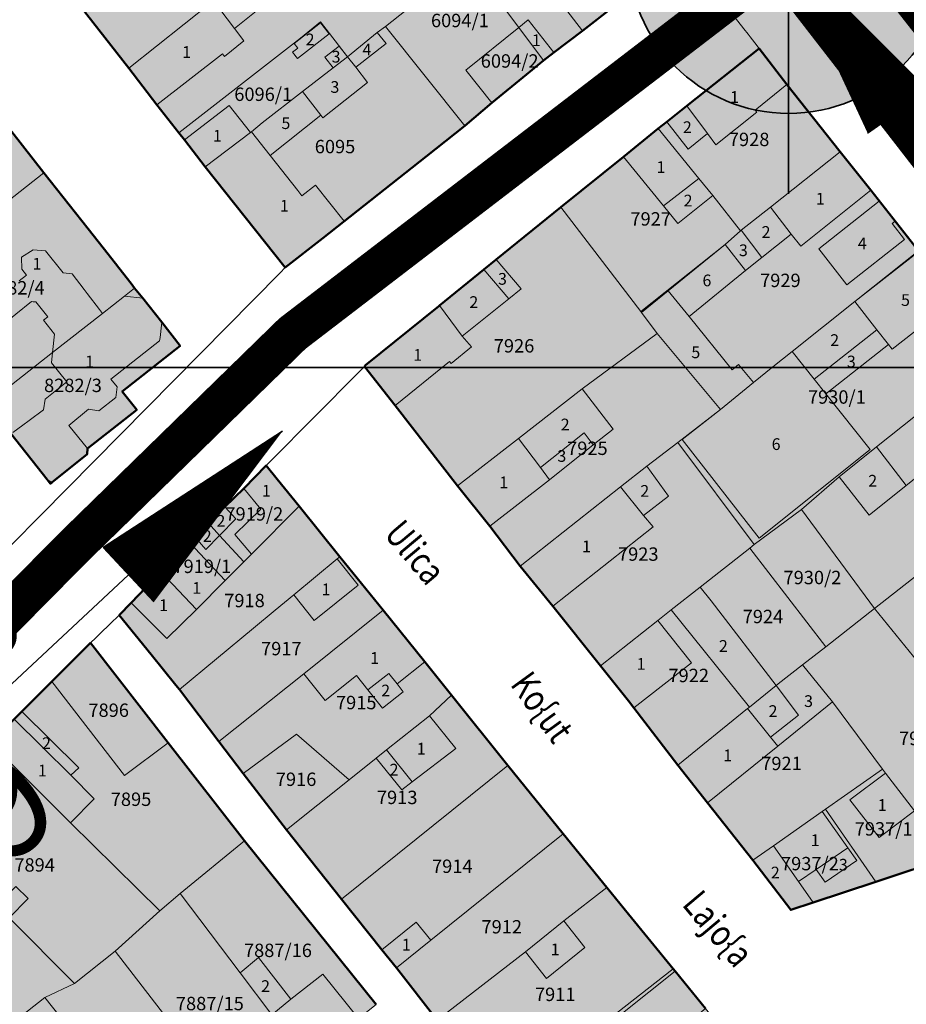
# Model space of a CAD drawing. Units: millimetres. Extents: x 7425750 to 7446347, y 5083608 to 5091000.
# Drawn here: x 7429233 to 7429366, y 5086405 to 5086552 of the extents above; entities that cross this region are included whole.
import ezdxf
from ezdxf.enums import TextEntityAlignment as Align

# ---------------------------------------------------------------- set-up
doc = ezdxf.new("R2010")
doc.units = ezdxf.units.MM
doc.header["$XCLIPFRAME"] = 2
doc.linetypes.add('ACAD_ISO03W100', pattern=[30, 12, -18])
doc.linetypes.add('DASHED2', pattern=[9.525, 6.35, -3.175])
for name, color, linetype, lineweight in [('0 Regulaciona linija', 204, 'Continuous', 50), ('dj-nagib', 7, 'Continuous', 35), ('dj-nivelacija', 5, 'Continuous', 35), ('Senta_DeoParcele_1_1', 252, 'Continuous', 9), ('Senta_Parcela_1', 250, 'Continuous', 9)]:
    doc.layers.add(name, color=color, linetype=linetype, lineweight=lineweight)
for name, color, linetype in [('GLAVNA NASELJSKA SAOBRACAJNICA', 251, 'Continuous'), ('GRANICA BLOKA', 150, 'Continuous'), ('N - PORODICNO STANOVANJE', 2, 'Continuous'), ('Naziv ulice', 7, 'Continuous'), ('ortofoto 10', 7, 'Continuous'), ('S-BIC BS zk', 5, 'ACAD_ISO03W100'), ('Sabirna naseljska', 253, 'Continuous'), ('Senta_Parcela_1Anno', 252, 'Continuous')]:
    doc.layers.add(name, color=color, linetype=linetype)
doc.layers.add('ortofoto 40', color=7, linetype='Continuous', transparency=0.5)
doc.layers.add('Senta_DeoParcele_1Anno', color=7, linetype='Continuous', true_color=0x42e63b)
doc.layers.get('0').off()
doc.styles.add('Arial', font='arial_0.ttf')
doc.styles.add('GEODEZIJA', font='yusimc.shx')
doc.styles.get("Standard").update_dxf_attribs({"font": 'yuchlv.TTF'})
picture_1 = doc.add_image_def('image31.tif', size_in_pixel=(7500, 5000))
picture_2 = doc.add_image_def('image45.tif', size_in_pixel=(7500, 5000))
picture_3 = doc.add_image_def('image52.tif', size_in_pixel=(5625, 7500))

# ---------------------------------------------------------------- blocks, each defined once
blk = doc.blocks.new('ulica')
at = {"layer": 'Naziv ulice', "linetype": 'Continuous', "width": 0.8}
for s, rotation, p in [('Ulica', 38, (-2.38, -1155.33)), ('Ulica', 310, (-32.87, -1216.72)), ('Ko{ut', 306, (-13.95, -1239.15)), ('Lajo{a', 310, (11.73, -1272.13))]:
    blk.add_text(s, height=4, rotation=rotation, dxfattribs=at).set_placement(p)
blk = doc.blocks.new('0K')
h = blk.add_hatch(color=7)
h.dxf.hatch_style = 1
h.paths.add_polyline_path([(0, 2), (0, 0), (2, 0, 0.414214)])
h.paths.add_polyline_path([(0, 0), (-2, 0, 0.414214), (0, -2)])
at = {"true_color": 0xffffff}
h = blk.add_hatch(color=7, dxfattribs=at)
h.dxf.hatch_style = 1
h.paths.add_polyline_path([(0, 2, 0.414214), (-2, 0), (0, 0)])
h.paths.add_polyline_path([(2, 0), (0, 0), (0, -2, 0.414214)])
at = {"color": 7, "linetype": 'Continuous'}
blk.add_line((0, -3), (0, 3), dxfattribs=at)
blk.add_circle((0, 0), 2, dxfattribs=at)
at = {"linetype": 'Continuous'}
blk.add_attdef('KOTA', (3.008, 0.727), '', height=3, dxfattribs=at)
at = {"color": 176, "linetype": 'Continuous', "true_color": 0x000085}
blk.add_attdef('VISINA', (3.008, -3.023), '', height=2, rotation=0, dxfattribs=at)
blk = doc.blocks.new('nagib_d')
for p, q in [((10, 0), (6.061, 0.695)), ((6.061, -0.695), (6.061, 0.695)), ((-10, 0), (6.061, 0))]:
    blk.add_line(p, q)
blk.add_lwpolyline([(10, 0, 0, 1.39, 0), (6.061, 0, 1.39, 1.39, 0)], format="xyseb")
at = {"style": 'GEODEZIJA'}
blk.add_text('%', height=2, dxfattribs=at).set_placement((1.5, 0.5))
blk.add_attdef('%', text='', height=2, dxfattribs=at).set_placement((0.639, 0.5), align=Align.RIGHT)
blk.add_attdef('DUZINA', text='', height=2, dxfattribs=at).set_placement((-1.97, -2.5), align=Align.CENTER)
blk = doc.blocks.new('nagib_l')
for p, q in [((-10, 0), (-6.061, 0.695)), ((-6.061, -0.695), (-6.061, 0.695)), ((-6.061, 0), (10, 0))]:
    blk.add_line(p, q)
blk.add_lwpolyline([(-10, 0, 0, 1.39, 0), (-6.061, 0, 1.39, 1.39, 0)], format="xyseb")
at = {"style": 'GEODEZIJA'}
blk.add_text('%', height=2, dxfattribs=at).set_placement((4.939, 0.5))
blk.add_attdef('%', text='', height=2, dxfattribs=at).set_placement((3.624, 0.5), align=Align.RIGHT)
blk.add_attdef('DUZINA', text='', height=2, dxfattribs=at).set_placement((1.97, -2.5), align=Align.CENTER)

msp = doc.modelspace()

# ---------------------------------------------------------------- hatches: boundary and pattern name
at = {"layer": 'N - PORODICNO STANOVANJE'}
h = msp.add_hatch(color=256, dxfattribs=at)
h.dxf.hatch_style = 1
h.paths.add_polyline_path([(7429152.23, 5086667.85), (7429159.54, 5086673.58), (7429162.8, 5086676.13), (7429167.01, 5086679.43), (7429170.88, 5086682.49), (7429181.93, 5086691.32), (7429187.15, 5086695.47), (7429194.05, 5086700.78), (7429206.07, 5086710.45), (7429211.84, 5086715.04), (7429218.01, 5086707.19), (7429221.16, 5086703.1), (7429223.69, 5086700.19), (7429231.32, 5086690.35), (7429241.35, 5086677.22), (7429249.52, 5086667.14), (7429251.5, 5086664.61), (7429255.8, 5086659.05), (7429259.54, 5086654.47), (7429261.73, 5086651.79), (7429268.09, 5086643.71), (7429270.82, 5086640.24), (7429273.54, 5086636.78), (7429277.7, 5086631.35), (7429279.56, 5086628.98), (7429283.21, 5086624.35), (7429285.18, 5086621.85), (7429289.69, 5086616.17), (7429289.79, 5086616.05), (7429296.92, 5086607.07), (7429300.14, 5086603.01), (7429301.22, 5086601.65), (7429308.71, 5086592.27), (7429313.3, 5086586.5), (7429315.32, 5086583.73), (7429317.88, 5086580.55), (7429320.45, 5086577.22), (7429323.82, 5086572.95), (7429332.24, 5086562.27), (7429326.54, 5086557.8), (7429317.06, 5086550.36), (7429312.79, 5086547.12), (7429311.25, 5086545.94), (7429308.67, 5086543.85), (7429303.52, 5086539.59), (7429299.45, 5086536.16), (7429293.66, 5086531.59), (7429278.2, 5086519.37), (7429272.57, 5086514.97), (7429260.61, 5086530.04), (7429257.49, 5086534.08), (7429256.66, 5086535.13), (7429253.37, 5086539.31), (7429249.16, 5086544.77), (7429241.98, 5086553.98), (7429237.26, 5086560.01), (7429232.05, 5086566.75), (7429225.59, 5086574.96), (7429218.37, 5086583.93), (7429213.63, 5086589.85), (7429209.89, 5086594.63), (7429206.5, 5086598.98), (7429201.99, 5086604.81), (7429198.7, 5086609.1), (7429196.41, 5086612.26), (7429194.4, 5086614.65), (7429193.45, 5086615.42), (7429190.34, 5086619.37), (7429186.34, 5086624.12), (7429181.77, 5086629.94), (7429175.76, 5086637.93), (7429168.36, 5086647.05), (7429163.7, 5086653.13), (7429156.87, 5086661.76)])
h = msp.add_hatch(color=256, dxfattribs=at)
h.dxf.hatch_style = 1
h.paths.add_polyline_path([(7429108.02, 5086646.97), (7429134.35, 5086658.79), (7429140.76, 5086650.54), (7429143.63, 5086647.01), (7429149.01, 5086640.17), (7429152.91, 5086635.22), (7429159.33, 5086627.06), (7429162.19, 5086623.43), (7429166.58, 5086617.85), (7429171.46, 5086611.65), (7429180.74, 5086599.86), (7429190.02, 5086588.08), (7429199.3, 5086576.29), (7429208.58, 5086564.51), (7429213.68, 5086558.03), (7429217.86, 5086552.72), (7429219.9, 5086550.13), (7429227.14, 5086540.94), (7429236.42, 5086529.15), (7429243.07, 5086520.75), (7429245.31, 5086517.91), (7429247.18, 5086515.55), (7429247.67, 5086514.93), (7429249.53, 5086512.58), (7429250, 5086511.89), (7429251.28, 5086510.37), (7429254.09, 5086506.79), (7429256.83, 5086503.22), (7429248.19, 5086496.42), (7429250.36, 5086493.68), (7429242.98, 5086487.86), (7429242.93, 5086487.04), (7429237.63, 5086482.8), (7429237.41, 5086482.63), (7429236.92, 5086483.24), (7429231.52, 5086490.11), (7429230.38, 5086491.56), (7429227.99, 5086494.59), (7429214.42, 5086511.83), (7429205.14, 5086523.62), (7429202.36, 5086527.15), (7429195.86, 5086535.4), (7429186.58, 5086547.19), (7429177.3, 5086558.97), (7429168.02, 5086570.76), (7429163.24, 5086576.86), (7429158.71, 5086582.58), (7429149.44, 5086594.36), (7429140.17, 5086606.14), (7429130.89, 5086617.92), (7429121.62, 5086629.69)])
h = msp.add_hatch(color=256, dxfattribs=at)
h.dxf.hatch_style = 1
h.paths.add_polyline_path([(7429284.42, 5086500.14), (7429284.58, 5086500.34), (7429295.57, 5086509.16), (7429295.66, 5086509.27), (7429302.28, 5086514.64), (7429304.15, 5086516.16), (7429313.82, 5086524.01), (7429323.22, 5086531.5), (7429328.39, 5086535.76), (7429329.69, 5086536.77), (7429332.7, 5086539.15), (7429343.53, 5086547.72), (7429347.67, 5086542.36), (7429355.64, 5086532.28), (7429360.22, 5086526.51), (7429367.37, 5086517.44), (7429371.63, 5086511.99), (7429379.09, 5086502.45), (7429383.55, 5086496.62), (7429390.76, 5086487.64), (7429395.46, 5086481.61), (7429399.33, 5086476.9), (7429405.18, 5086469.52), (7429406.93, 5086467.32), (7429409.25, 5086464.41), (7429413.23, 5086459.26), (7429415.66, 5086456.11), (7429423.95, 5086445.37), (7429416.49, 5086442.33), (7429403.08, 5086437.33), (7429395.95, 5086434.97), (7429386.31, 5086431.78), (7429381.13, 5086429.93), (7429379.28, 5086429.28), (7429372.12, 5086426.72), (7429360.96, 5086423.03), (7429351.6, 5086419.94), (7429348.25, 5086418.83), (7429342.58, 5086426.26), (7429335.8, 5086434.85), (7429331.32, 5086440.51), (7429324.78, 5086449.05), (7429323.98, 5086450.1), (7429319.79, 5086455.34), (7429312.64, 5086464.26), (7429307.76, 5086470.29), (7429303.19, 5086476.24), (7429298.37, 5086482.28), (7429289.05, 5086494.33)])
h = msp.add_hatch(color=256, dxfattribs=at)
h.dxf.hatch_style = 1
h.paths.add_polyline_path([(7429247.74, 5086462.92), (7429249.51, 5086464.78), (7429253.95, 5086469.44), (7429258.3, 5086473.78), (7429259.07, 5086474.59), (7429261.09, 5086476.69), (7429263.54, 5086479.16), (7429266.39, 5086481.87), (7429269.72, 5086485.33), (7429271.36, 5086483.31), (7429274.67, 5086479.24), (7429280.73, 5086471.69), (7429287.24, 5086463.7), (7429293.47, 5086455.97), (7429297.44, 5086450.97), (7429305.92, 5086440.45), (7429314.19, 5086430.21), (7429320.73, 5086422.19), (7429323.98, 5086418.19), (7429330.62, 5086410.04), (7429330.95, 5086409.65), (7429335.48, 5086404.06), (7429339.21, 5086399.4), (7429345.03, 5086392.14), (7429344.76, 5086390), (7429355.97, 5086393.72), (7429364.12, 5086396.33), (7429371.07, 5086398.65), (7429381.61, 5086401.99), (7429387.17, 5086402.51), (7429395.54, 5086403.3), (7429402.89, 5086403.36), (7429417.33, 5086402.05), (7429414.93, 5086383.93), (7429414.79, 5086382.93), (7429413.85, 5086375.55), (7429411.09, 5086354.17), (7429410.36, 5086348.52), (7429409.7, 5086343.67), (7429409.49, 5086342.16), (7429408.94, 5086338.68), (7429408.46, 5086335.04), (7429407.82, 5086330.08), (7429406.6, 5086321.56), (7429396.28, 5086322.97), (7429386.99, 5086318.42), (7429372.4, 5086311.35), (7429367.91, 5086309.2), (7429364.26, 5086313.95), (7429360.3, 5086319.09), (7429348.71, 5086334.17), (7429343.021, 5086341.741), (7429342.04, 5086342.84), (7429337.87, 5086348.43), (7429316, 5086376.57), (7429305.22, 5086390.1), (7429295.33, 5086402.31), (7429289.21, 5086410.16), (7429287.04, 5086412.88), (7429281.02, 5086420.46), (7429272.77, 5086430.84), (7429266.28, 5086439.27), (7429262.64, 5086444.01), (7429256.74, 5086451.81), (7429256.22, 5086452.45), (7429252.49, 5086457.06)])
h = msp.add_hatch(color=256, dxfattribs=at)
h.dxf.hatch_style = 1
h.paths.add_polyline_path([(7429191.88, 5086407.22), (7429202.18, 5086417.51), (7429204.1, 5086419.43), (7429211.19, 5086426.51), (7429216.64, 5086431.91), (7429225.27, 5086440.61), (7429228.44, 5086443.78), (7429232.01, 5086447.38), (7429233.13, 5086448.52), (7429234.66, 5086450.04), (7429237.63, 5086453.01), (7429243.44, 5086458.79), (7429255.06, 5086443.84), (7429266.46, 5086429.17), (7429286.2, 5086404.68), (7429283.55, 5086402.58), (7429275.72, 5086396.36), (7429273.61, 5086394.68), (7429265.77, 5086388.47), (7429264.03, 5086387.1), (7429256.17, 5086380.91), (7429243.98, 5086371.2), (7429229.23, 5086359.45), (7429222.96, 5086367.41), (7429219.4, 5086371.97), (7429215.23, 5086377.3), (7429209.66, 5086384.44), (7429206.74, 5086388.23), (7429202.28, 5086394)])

# ---------------------------------------------------------------- linework, layer by layer
at = {"layer": '0 Regulaciona linija'}
for points in [[(7429326.54, 5086557.8), (7429317.06, 5086550.36), (7429312.79, 5086547.12), (7429311.25, 5086545.94), (7429308.67, 5086543.85), (7429303.52, 5086539.59), (7429299.45, 5086536.16), (7429293.66, 5086531.59), (7429278.2, 5086519.37), (7429272.57, 5086514.97), (7429260.61, 5086530.04), (7429257.49, 5086534.08), (7429256.66, 5086535.13), (7429253.37, 5086539.31), (7429249.16, 5086544.77), (7429241.98, 5086553.98)], [(7429372.12, 5086426.72), (7429360.96, 5086423.03), (7429351.6, 5086419.94), (7429348.25, 5086418.83), (7429342.58, 5086426.26), (7429335.8, 5086434.85), (7429331.32, 5086440.51), (7429324.78, 5086449.05), (7429323.98, 5086450.1), (7429319.79, 5086455.34), (7429312.64, 5086464.26), (7429307.76, 5086470.29), (7429303.19, 5086476.24), (7429298.37, 5086482.28), (7429289.05, 5086494.33), (7429284.42, 5086500.14), (7429284.58, 5086500.34), (7429295.57, 5086509.16), (7429295.66, 5086509.27), (7429302.28, 5086514.64), (7429304.15, 5086516.16), (7429313.82, 5086524.01), (7429323.22, 5086531.5), (7429328.39, 5086535.76), (7429329.69, 5086536.77), (7429332.7, 5086539.15), (7429343.53, 5086547.72), (7429347.67, 5086542.36), (7429355.64, 5086532.28), (7429360.22, 5086526.51), (7429367.37, 5086517.44)], [(7429227.14, 5086540.94), (7429236.42, 5086529.15), (7429243.07, 5086520.75), (7429245.31, 5086517.91), (7429247.18, 5086515.55), (7429247.67, 5086514.93), (7429249.53, 5086512.58), (7429250, 5086511.89), (7429251.28, 5086510.37), (7429254.09, 5086506.79), (7429256.83, 5086503.22), (7429248.19, 5086496.42), (7429250.36, 5086493.68), (7429242.98, 5086487.86), (7429242.93, 5086487.04), (7429237.63, 5086482.8), (7429237.41, 5086482.63), (7429236.92, 5086483.24), (7429231.52, 5086490.11)], [(7429295.33, 5086402.31), (7429289.21, 5086410.16), (7429287.04, 5086412.88), (7429281.02, 5086420.46), (7429272.77, 5086430.84), (7429266.28, 5086439.27), (7429262.64, 5086444.01), (7429256.74, 5086451.81), (7429256.22, 5086452.45), (7429252.49, 5086457.06), (7429247.74, 5086462.92), (7429249.51, 5086464.78), (7429253.95, 5086469.44), (7429258.3, 5086473.78), (7429259.07, 5086474.59), (7429261.09, 5086476.69), (7429263.54, 5086479.16), (7429266.39, 5086481.87), (7429269.72, 5086485.33), (7429271.36, 5086483.31), (7429274.67, 5086479.24), (7429280.73, 5086471.69), (7429287.24, 5086463.7), (7429293.47, 5086455.97), (7429297.44, 5086450.97), (7429305.92, 5086440.45), (7429314.19, 5086430.21), (7429320.73, 5086422.19), (7429323.98, 5086418.19), (7429330.62, 5086410.04), (7429330.95, 5086409.65), (7429335.48, 5086404.06)], [(7429202.28, 5086394), (7429191.88, 5086407.22), (7429202.18, 5086417.51), (7429204.1, 5086419.43), (7429211.19, 5086426.51), (7429216.64, 5086431.91), (7429225.27, 5086440.61), (7429228.44, 5086443.78), (7429232.01, 5086447.38), (7429233.13, 5086448.52), (7429234.66, 5086450.04), (7429237.63, 5086453.01), (7429243.44, 5086458.79), (7429255.06, 5086443.84), (7429266.46, 5086429.17), (7429286.2, 5086404.68)]]:
    msp.add_lwpolyline(points, dxfattribs=at)
at = {"layer": 'GLAVNA NASELJSKA SAOBRACAJNICA', "const_width": 6.5}
msp.add_lwpolyline([(7428824.445, 5087972.974), (7428837.517, 5087815.771), (7428882.294, 5087501.429), (7428925.389, 5087252.055), (7429048.586, 5086945.879), (7429153.217, 5086810.575), (7429435.531, 5086446.292), (7429402.887, 5086215.199), (7429362.992, 5085916.22), (7429295.264, 5085337.936), (7429259.37, 5085062.773), (7429249.722, 5084987.15)], dxfattribs=at)
at = {"layer": 'GRANICA BLOKA', "ltscale": 2, "const_width": 1}
msp.add_lwpolyline([(7428929.627, 5086160.716), (7428931.768, 5086164.764), (7429072.848, 5086303.055), (7429239.481, 5086471.45), (7429273.468, 5086505.149), (7429347.905, 5086562.037), (7429435.399, 5086449.186), (7429433.177, 5086433.861)], dxfattribs=at)
at = {"layer": 'S-BIC BS zk', "linetype": 'Continuous', "const_width": 2.5}
msp.add_lwpolyline([(7428930.807, 5087267.411), (7428944.271, 5087234.484), (7428969.072, 5087173.584), (7428987.497, 5087125.077), (7429033.277, 5087009.755), (7429045.678, 5086978.597), (7429060.205, 5086945.668), (7429063.392, 5086939.649), (7429084.653, 5086913.094), (7429229.999, 5086725.918), (7429396.967, 5086513.578), (7429444.568, 5086451.282), (7429440.669, 5086430.393), (7429417.273, 5086264.601), (7429393.862, 5086086.993), (7429392.446, 5086076.725)], dxfattribs=at)
at = {"layer": 'Sabirna naseljska', "linetype": 'DASHED2', "ltscale": 2, "const_width": 6}
msp.add_lwpolyline([(7429347.55, 5086561.696), (7429273.657, 5086505.072), (7429240.849, 5086473.076), (7429069.22, 5086299.503), (7428931.789, 5086164.841), (7428753.356, 5085896.038), (7428493.083, 5085493.974)], dxfattribs=at)
at = {"layer": 'Senta_DeoParcele_1_1'}
for points in [[(7429312.79, 5086547.12), (7429308.92, 5086552.01), (7429307.54, 5086550.89), (7429304.19, 5086555.37), (7429305.75, 5086556.59), (7429304.46, 5086558.43), (7429304.69, 5086558.61), (7429308.62, 5086561.37), (7429317.06, 5086550.36)], [(7429270.22, 5086554.9), (7429264.96, 5086550.73), (7429261.83, 5086554.86), (7429267.05, 5086559.02)], [(7429264.96, 5086550.73), (7429266.39, 5086548.87), (7429263.46, 5086546.55), (7429263.18, 5086546.91), (7429253.37, 5086539.31), (7429249.16, 5086544.77), (7429261.59, 5086554.67), (7429261.83, 5086554.86)], [(7429279.13, 5086549.95), (7429274.39, 5086546.22), (7429273.66, 5086547.17), (7429274.45, 5086547.78), (7429273.9, 5086548.5), (7429277.84, 5086551.57)], [(7429312.79, 5086547.12), (7429311.25, 5086545.94), (7429307.54, 5086550.89), (7429308.92, 5086552.01)], [(7429283.12, 5086544.92), (7429281.88, 5086546.5), (7429286.34, 5086550.12), (7429287.69, 5086548.48)], [(7429281.88, 5086546.5), (7429279.74, 5086544.85), (7429278.5, 5086546.42), (7429280.63, 5086548.07)], [(7429335.78, 5086535), (7429332.7, 5086539.15), (7429343.53, 5086547.72), (7429347.67, 5086542.36), (7429342.92, 5086538.51), (7429343.17, 5086538.2), (7429337.04, 5086533.32)], [(7429283.12, 5086544.92), (7429284.91, 5086542.65), (7429278.21, 5086537.34), (7429277.888, 5086537.761), (7429275.17, 5086541.31), (7429279.74, 5086544.85), (7429281.88, 5086546.5)], [(7429277.888, 5086537.761), (7429270.301, 5086531.731), (7429267.51, 5086535.27), (7429269.12, 5086536.63), (7429275.17, 5086541.31)], [(7429267.36, 5086535.16), (7429260.61, 5086530.04), (7429257.49, 5086534.08), (7429264.17, 5086539.19)], [(7429335.78, 5086535), (7429332.88, 5086532.69), (7429329.69, 5086536.77), (7429332.7, 5086539.15)], [(7429270.301, 5086531.731), (7429274.45, 5086526.47), (7429275.08, 5086525.67), (7429277.12, 5086527.28), (7429281.385, 5086521.888), (7429278.2, 5086519.37), (7429272.57, 5086514.97), (7429260.61, 5086530.04), (7429267.36, 5086535.16), (7429267.51, 5086535.27)], [(7429334.48, 5086528.3), (7429329.19, 5086524.19), (7429323.22, 5086531.5), (7429328.39, 5086535.76)], [(7429348.32, 5086519.95), (7429345.19, 5086524.01), (7429355.64, 5086532.28), (7429360.22, 5086526.51), (7429349.77, 5086518.14)], [(7429329.19, 5086524.19), (7429334.48, 5086528.3), (7429336.58, 5086525.74), (7429331.33, 5086521.56)], [(7429365.27, 5086519.16), (7429356.64, 5086512.35), (7429352.43, 5086517.74), (7429361.495, 5086524.893), (7429363.866, 5086521.885), (7429363.41, 5086521.53)], [(7429348.32, 5086519.95), (7429343.92, 5086516.44), (7429340.81, 5086520.55), (7429345.19, 5086524.01)], [(7429343.92, 5086516.44), (7429341.49, 5086514.51), (7429338.42, 5086518.38), (7429340.7, 5086520.46), (7429340.81, 5086520.55)], [(7429341.49, 5086514.51), (7429333.02, 5086507.612), (7429329.89, 5086511.46), (7429338.42, 5086518.38)], [(7429306.05, 5086510.27), (7429302.28, 5086514.64), (7429304.15, 5086516.16), (7429307.91, 5086511.76)], [(7429362.867, 5086503.427), (7429361.14, 5086505.636), (7429357.839, 5086509.862), (7429367.432, 5086517.361), (7429371.63, 5086511.99), (7429373.006, 5086510.231), (7429363.41, 5086502.73)], [(7429306.05, 5086510.27), (7429299.08, 5086504.68), (7429295.66, 5086509.27), (7429302.28, 5086514.64)], [(7429333.02, 5086507.612), (7429339.48, 5086499.67), (7429340.44, 5086500.45), (7429342.645, 5086497.738), (7429337.72, 5086493.73), (7429328.25, 5086505.09), (7429325.915, 5086508.239), (7429329.89, 5086511.46)], [(7429299.08, 5086504.68), (7429300.46, 5086503.08), (7429297.42, 5086500.61), (7429297.18, 5086500.91), (7429289.05, 5086494.33), (7429284.42, 5086500.14), (7429295.66, 5086509.27)], [(7429361.14, 5086505.636), (7429351.75, 5086498.25), (7429348.45, 5086502.4), (7429357.839, 5086509.862)], [(7429362.867, 5086503.427), (7429353.49, 5086496.06), (7429351.75, 5086498.25), (7429361.14, 5086505.636)], [(7429351.75, 5086498.25), (7429353.49, 5086496.06), (7429360.15, 5086487.75), (7429343.54, 5086474.47), (7429331.99, 5086489.24), (7429337.72, 5086493.73), (7429342.645, 5086497.738), (7429345.56, 5086500.11), (7429348.45, 5086502.4)], [(7429365.53, 5086482.33), (7429361.09, 5086488.11), (7429379.09, 5086502.45), (7429383.55, 5086496.62), (7429371.33, 5086486.93)], [(7429318.69, 5086488.44), (7429317.34, 5086490.24), (7429310.76, 5086485.01), (7429307.47, 5086489.37), (7429317.03, 5086496.82), (7429321.64, 5086490.76)], [(7429318.69, 5086488.44), (7429312.14, 5086483.2), (7429310.76, 5086485.01), (7429317.34, 5086490.24)], [(7429310.76, 5086485.01), (7429312.14, 5086483.2), (7429303.19, 5086476.24), (7429298.37, 5086482.28), (7429307.47, 5086489.37)], [(7429365.53, 5086482.33), (7429359.97, 5086477.92), (7429355.5, 5086483.65), (7429361.09, 5086488.11)], [(7429274.67, 5086479.24), (7429267.54, 5086472.08), (7429265.05, 5086475.02), (7429268.93, 5086478.78), (7429266.39, 5086481.87), (7429269.72, 5086485.33), (7429271.36, 5086483.31)], [(7429326.2, 5086477.84), (7429322.75, 5086482.12), (7429326.7, 5086485.24), (7429329.93, 5086480.75)], [(7429326.2, 5086477.84), (7429327.63, 5086476.14), (7429312.64, 5086464.26), (7429307.76, 5086470.29), (7429322.75, 5086482.12)], [(7429262.73, 5086474.85), (7429261.09, 5086476.69), (7429263.54, 5086479.16), (7429265.17, 5086477.35)], [(7429262.73, 5086474.85), (7429260.7, 5086472.77), (7429259.07, 5086474.59), (7429261.09, 5086476.69)], [(7429259.31, 5086463.77), (7429253.95, 5086469.44), (7429258.3, 5086473.78), (7429263.56, 5086468.14)], [(7429283.48, 5086467.43), (7429276.93, 5086462.13), (7429273.84, 5086465.99), (7429280.34, 5086471.38)], [(7429259.31, 5086463.77), (7429254.87, 5086459.44), (7429249.51, 5086464.78), (7429253.95, 5086469.44)], [(7429346.04, 5086452.41), (7429342.06, 5086449.19), (7429330.36, 5086463.72), (7429334.67, 5086467.13), (7429336.33, 5086465.06)], [(7429289.31, 5086452.64), (7429288.06, 5086454.19), (7429284.96, 5086451.75), (7429283.22, 5086453.9), (7429278.56, 5086450.15), (7429275.35, 5086454.17), (7429287.24, 5086463.7), (7429293.47, 5086455.97)], [(7429333.37, 5086455.83), (7429324.78, 5086449.05), (7429323.98, 5086450.1), (7429319.79, 5086455.34), (7429328.37, 5086462.14)], [(7429289.31, 5086452.64), (7429290.25, 5086451.48), (7429287.15, 5086449.04), (7429284.96, 5086451.75), (7429288.06, 5086454.19)], [(7429346.31, 5086443.33), (7429345.21, 5086444.7), (7429349.42, 5086447.99), (7429346.04, 5086452.41), (7429346.35, 5086452.66), (7429350.02, 5086455.5), (7429354.5, 5086449.95)], [(7429345.21, 5086444.7), (7429341.79, 5086448.97), (7429342.06, 5086449.19), (7429346.04, 5086452.41), (7429349.42, 5086447.99)], [(7429240.5, 5086438.99), (7429232.01, 5086447.38), (7429233.13, 5086448.52), (7429241.69, 5086440.08)], [(7429345.21, 5086444.7), (7429346.31, 5086443.33), (7429335.8, 5086434.85), (7429331.32, 5086440.51), (7429341.79, 5086448.97)], [(7429240.5, 5086438.99), (7429243.99, 5086435.47), (7429240.45, 5086431.88), (7429228.44, 5086443.78), (7429232.01, 5086447.38)], [(7429291.57, 5086437.98), (7429287.73, 5086442.77), (7429294.16, 5086447.87), (7429298.13, 5086443.01)], [(7429291.57, 5086437.98), (7429290.01, 5086436.79), (7429286.17, 5086441.53), (7429287.73, 5086442.77)], [(7429366.79, 5086433.64), (7429361.46, 5086429.68), (7429357.08, 5086435.32), (7429362.43, 5086439.31)], [(7429356.79, 5086428.13), (7429352.07, 5086424.88), (7429349.42, 5086423.06), (7429345.67, 5086428.43), (7429352.96, 5086433.55)], [(7429349.42, 5086423.06), (7429351.6, 5086419.94), (7429348.25, 5086418.83), (7429342.58, 5086426.26), (7429345.67, 5086428.43)], [(7429352.07, 5086424.88), (7429356.79, 5086428.13), (7429358.13, 5086426.22), (7429353.39, 5086422.97)], [(7429229.38, 5086419.5), (7429232.24, 5086422.36), (7429234.11, 5086420.55), (7429231.25, 5086417.66)], [(7429294.36, 5086414.29), (7429289.21, 5086410.16), (7429287.04, 5086412.88), (7429292.19, 5086417.01)], [(7429317.41, 5086413.22), (7429311.66, 5086408.57), (7429308.56, 5086412.55), (7429314.29, 5086417.18)], [(7429273.42, 5086405.47), (7429270.59, 5086403.14), (7429265.82, 5086409.44), (7429268.55, 5086411.69)], [(7429270.59, 5086403.14), (7429273.42, 5086405.47), (7429278.22, 5086409.23), (7429283.55, 5086402.58), (7429275.72, 5086396.36)], [(7429335.48, 5086404.06), (7429327.68, 5086397.69), (7429323.08, 5086403.39), (7429330.95, 5086409.65)]]:
    msp.add_lwpolyline(points, close=True, dxfattribs=at)
for points in [[(7429232.75, 5086512.98), (7429233.84, 5086513.81), (7429233.14, 5086514.7), (7429233.1, 5086516.51), (7429234.83, 5086517.63), (7429236.69, 5086517.48), (7429239.35, 5086514.16), (7429240.7, 5086514), (7429242.49, 5086511.65), (7429242.95, 5086511.06), (7429244.75, 5086508.7), (7429245.23, 5086508.07), (7429237.75, 5086502.26), (7429238.05, 5086505), (7429236.41, 5086507.06), (7429237.03, 5086507.56), (7429235.22, 5086509.83), (7429234.85, 5086509.83), (7429234.59, 5086509.85), (7429229.86, 5086506.06)], [(7429231.79, 5086490.25), (7429233.32, 5086491.38), (7429234.25, 5086492.07), (7429236.41, 5086493.67), (7429236.63, 5086495.28), (7429239.88, 5086497.83), (7429237.57, 5086500.72), (7429237.75, 5086502.26), (7429245.23, 5086508.07), (7429248.5, 5086510.68), (7429251.28, 5086510.37), (7429254.09, 5086506.79), (7429254.04, 5086506.34), (7429253.83, 5086504.49), (7429253.77, 5086503.99), (7429246.49, 5086498.27), (7429247.4, 5086497.09), (7429247.23, 5086495.53), (7429244.68, 5086493.53), (7429243.14, 5086493.75), (7429240.19, 5086491.32), (7429242.98, 5086487.86), (7429242.93, 5086487.04), (7429237.63, 5086482.8), (7429236.92, 5086483.24), (7429231.52, 5086490.11)]]:
    msp.add_lwpolyline(points, dxfattribs=at)
at = {"layer": 'Senta_Parcela_1'}
for points in [[(7429271.66, 5086578.1), (7429278.84, 5086568.59), (7429275.25, 5086565.54), (7429270.75, 5086561.95), (7429267.05, 5086559.02), (7429261.83, 5086554.86), (7429261.59, 5086554.67), (7429249.16, 5086544.77), (7429241.98, 5086553.98), (7429237.26, 5086560.01), (7429247.77, 5086568.31), (7429250.77, 5086570.68), (7429252.15, 5086571.77), (7429267.19, 5086583.48)], [(7429332.24, 5086562.27), (7429326.54, 5086557.8), (7429317.06, 5086550.36), (7429308.62, 5086561.37), (7429305.44, 5086565.52), (7429318.19, 5086575.51), (7429320.45, 5086577.22), (7429323.82, 5086572.95)], [(7429290.68, 5086553.48), (7429287.58, 5086551.02), (7429286.34, 5086550.12), (7429281.88, 5086546.5), (7429277.86, 5086551.71), (7429274.85, 5086549.27), (7429256.66, 5086535.13), (7429253.37, 5086539.31), (7429249.16, 5086544.77), (7429261.59, 5086554.67), (7429261.83, 5086554.86), (7429267.05, 5086559.02), (7429270.75, 5086561.95), (7429275.25, 5086565.54), (7429278.84, 5086568.59)], [(7429317.06, 5086550.36), (7429312.79, 5086547.12), (7429308.92, 5086552.01), (7429307.54, 5086550.89), (7429299.63, 5086544.51), (7429303.52, 5086539.59), (7429299.45, 5086536.16), (7429287.58, 5086551.02), (7429290.68, 5086553.48), (7429301.62, 5086562.39), (7429305.44, 5086565.52), (7429308.62, 5086561.37)], [(7429281.88, 5086546.5), (7429279.74, 5086544.85), (7429275.17, 5086541.31), (7429269.12, 5086536.63), (7429267.51, 5086535.27), (7429267.36, 5086535.16), (7429260.61, 5086530.04), (7429257.49, 5086534.08), (7429256.66, 5086535.13), (7429274.85, 5086549.27), (7429277.86, 5086551.71)], [(7429312.79, 5086547.12), (7429311.25, 5086545.94), (7429308.67, 5086543.85), (7429303.52, 5086539.59), (7429299.63, 5086544.51), (7429307.54, 5086550.89), (7429308.92, 5086552.01)], [(7429299.45, 5086536.16), (7429293.66, 5086531.59), (7429281.385, 5086521.888), (7429278.2, 5086519.37), (7429272.57, 5086514.97), (7429260.61, 5086530.04), (7429267.36, 5086535.16), (7429267.51, 5086535.27), (7429269.12, 5086536.63), (7429275.17, 5086541.31), (7429279.74, 5086544.85), (7429281.88, 5086546.5), (7429286.34, 5086550.12), (7429287.58, 5086551.02)], [(7429355.64, 5086532.28), (7429345.19, 5086524.01), (7429340.81, 5086520.55), (7429340.7, 5086520.46), (7429336.58, 5086525.74), (7429334.48, 5086528.3), (7429328.39, 5086535.76), (7429329.69, 5086536.77), (7429332.7, 5086539.15), (7429343.53, 5086547.72), (7429347.67, 5086542.36)], [(7429209.73, 5086527.23), (7429227.14, 5086540.94), (7429236.42, 5086529.15), (7429214.42, 5086511.83), (7429205.14, 5086523.62)], [(7429340.7, 5086520.46), (7429338.42, 5086518.38), (7429325.81, 5086508.38), (7429313.82, 5086524.01), (7429323.22, 5086531.5), (7429328.39, 5086535.76), (7429334.48, 5086528.3), (7429336.58, 5086525.74)], [(7429367.37, 5086517.44), (7429358.34, 5086510.26), (7429357.839, 5086509.862), (7429348.45, 5086502.4), (7429345.56, 5086500.11), (7429342.645, 5086497.738), (7429337.72, 5086493.73), (7429328.25, 5086505.09), (7429325.915, 5086508.239), (7429325.81, 5086508.38), (7429338.42, 5086518.38), (7429340.7, 5086520.46), (7429340.81, 5086520.55), (7429345.19, 5086524.01), (7429355.64, 5086532.28), (7429360.22, 5086526.51), (7429361.495, 5086524.893), (7429363.866, 5086521.885)], [(7429214.42, 5086511.83), (7429236.42, 5086529.15), (7429243.07, 5086520.75), (7429245.31, 5086517.91), (7429247.18, 5086515.55), (7429247.67, 5086514.93), (7429249.53, 5086512.58), (7429250, 5086511.89), (7429248.5, 5086510.68), (7429245.23, 5086508.07), (7429237.75, 5086502.26), (7429227.99, 5086494.59)], [(7429325.81, 5086508.38), (7429325.915, 5086508.239), (7429328.25, 5086505.09), (7429317.03, 5086496.82), (7429307.47, 5086489.37), (7429298.37, 5086482.28), (7429289.05, 5086494.33), (7429284.42, 5086500.14), (7429295.66, 5086509.27), (7429302.28, 5086514.64), (7429304.15, 5086516.16), (7429313.82, 5086524.01)], [(7429379.09, 5086502.45), (7429361.09, 5086488.11), (7429355.5, 5086483.65), (7429349.83, 5086478.77), (7429342.78, 5086473.52), (7429331.32, 5086488.79), (7429337.72, 5086493.73), (7429342.645, 5086497.738), (7429345.56, 5086500.11), (7429348.45, 5086502.4), (7429357.839, 5086509.862), (7429358.34, 5086510.26), (7429367.37, 5086517.44), (7429367.432, 5086517.361), (7429371.63, 5086511.99), (7429373.006, 5086510.231)], [(7429237.75, 5086502.26), (7429245.23, 5086508.07), (7429248.5, 5086510.68), (7429250, 5086511.89), (7429251.28, 5086510.37), (7429254.09, 5086506.79), (7429256.83, 5086503.22), (7429248.19, 5086496.42), (7429250.36, 5086493.68), (7429242.98, 5086487.86), (7429242.93, 5086487.04), (7429237.63, 5086482.8), (7429237.41, 5086482.63), (7429236.92, 5086483.24), (7429231.52, 5086490.11), (7429230.38, 5086491.56), (7429227.99, 5086494.59)], [(7429337.72, 5086493.73), (7429331.32, 5086488.79), (7429326.7, 5086485.24), (7429322.75, 5086482.12), (7429307.76, 5086470.29), (7429303.19, 5086476.24), (7429298.37, 5086482.28), (7429307.47, 5086489.37), (7429317.03, 5086496.82), (7429328.25, 5086505.09)], [(7429390.76, 5086487.64), (7429378.42, 5086477.84), (7429374.83, 5086474.98), (7429360.78, 5086463.95), (7429349.83, 5086478.77), (7429355.5, 5086483.65), (7429361.09, 5086488.11), (7429379.09, 5086502.45), (7429383.55, 5086496.62)], [(7429342.78, 5086473.52), (7429342.1, 5086472.98), (7429334.67, 5086467.13), (7429330.36, 5086463.72), (7429328.37, 5086462.14), (7429319.79, 5086455.34), (7429312.64, 5086464.26), (7429307.76, 5086470.29), (7429322.75, 5086482.12), (7429326.7, 5086485.24), (7429331.32, 5086488.79)], [(7429399.33, 5086476.9), (7429388.87, 5086468.99), (7429386.318, 5086467.06), (7429383.62, 5086465.02), (7429369.21, 5086453.56), (7429360.78, 5086463.95), (7429374.83, 5086474.98), (7429378.42, 5086477.84), (7429390.76, 5086487.64), (7429395.46, 5086481.61)], [(7429274.67, 5086479.24), (7429267.54, 5086472.08), (7429266.36, 5086470.9), (7429262.73, 5086474.85), (7429261.09, 5086476.69), (7429263.54, 5086479.16), (7429266.39, 5086481.87), (7429269.72, 5086485.33), (7429271.36, 5086483.31)], [(7429280.73, 5086471.69), (7429280.34, 5086471.38), (7429273.84, 5086465.99), (7429271.08, 5086463.7), (7429267.83, 5086461.01), (7429256.74, 5086451.81), (7429256.22, 5086452.45), (7429252.49, 5086457.06), (7429247.74, 5086462.92), (7429249.51, 5086464.78), (7429253.95, 5086469.44), (7429259.31, 5086463.77), (7429263.56, 5086468.14), (7429266.36, 5086470.9), (7429267.54, 5086472.08), (7429274.67, 5086479.24)], [(7429360.78, 5086463.95), (7429353.48, 5086458.2), (7429342.1, 5086472.98), (7429342.78, 5086473.52), (7429349.83, 5086478.77)], [(7429266.36, 5086470.9), (7429263.56, 5086468.14), (7429259.31, 5086463.77), (7429253.95, 5086469.44), (7429258.3, 5086473.78), (7429259.07, 5086474.59), (7429261.09, 5086476.69), (7429262.73, 5086474.85)], [(7429353.48, 5086458.2), (7429350.02, 5086455.5), (7429346.35, 5086452.66), (7429346.04, 5086452.41), (7429336.33, 5086465.06), (7429334.67, 5086467.13), (7429342.1, 5086472.98)], [(7429287.24, 5086463.7), (7429275.35, 5086454.17), (7429262.64, 5086444.01), (7429256.74, 5086451.81), (7429267.83, 5086461.01), (7429271.08, 5086463.7), (7429273.84, 5086465.99), (7429280.34, 5086471.38), (7429280.73, 5086471.69)], [(7429346.04, 5086452.41), (7429342.06, 5086449.19), (7429341.79, 5086448.97), (7429331.32, 5086440.51), (7429324.78, 5086449.05), (7429323.98, 5086450.1), (7429319.79, 5086455.34), (7429328.37, 5086462.14), (7429330.36, 5086463.72), (7429334.67, 5086467.13), (7429336.33, 5086465.06)], [(7429297.44, 5086450.97), (7429294.16, 5086447.87), (7429287.73, 5086442.77), (7429286.17, 5086441.53), (7429282.14, 5086438.32), (7429274.28, 5086445.12), (7429266.28, 5086439.27), (7429262.64, 5086444.01), (7429275.35, 5086454.17), (7429287.24, 5086463.7), (7429293.47, 5086455.97)], [(7429369.21, 5086453.56), (7429374.88, 5086446.44), (7429386.31, 5086431.78), (7429381.13, 5086429.93), (7429379.28, 5086429.28), (7429372.12, 5086426.72), (7429366.79, 5086433.64), (7429362.43, 5086439.31), (7429361.98, 5086439.9), (7429354.5, 5086449.95), (7429350.02, 5086455.5), (7429353.48, 5086458.2), (7429360.78, 5086463.95)], [(7429255.06, 5086443.84), (7429248.51, 5086438.93), (7429237.63, 5086453.01), (7429243.44, 5086458.79)], [(7429361.98, 5086439.9), (7429353.45, 5086433.9), (7429352.96, 5086433.55), (7429345.67, 5086428.43), (7429342.58, 5086426.26), (7429335.8, 5086434.85), (7429331.32, 5086440.51), (7429341.79, 5086448.97), (7429342.06, 5086449.19), (7429346.04, 5086452.41), (7429346.35, 5086452.66), (7429350.02, 5086455.5), (7429354.5, 5086449.95)], [(7429255.06, 5086443.84), (7429266.46, 5086429.17), (7429256.85, 5086421.3), (7429253.78, 5086418.68), (7429240.45, 5086431.88), (7429228.44, 5086443.78), (7429232.01, 5086447.38), (7429233.13, 5086448.52), (7429234.66, 5086450.04), (7429237.63, 5086453.01), (7429248.51, 5086438.93)], [(7429305.92, 5086440.45), (7429281.02, 5086420.46), (7429272.77, 5086430.84), (7429282.14, 5086438.32), (7429286.17, 5086441.53), (7429287.73, 5086442.77), (7429294.16, 5086447.87), (7429297.44, 5086450.97)], [(7429282.14, 5086438.32), (7429272.77, 5086430.84), (7429266.28, 5086439.27), (7429274.28, 5086445.12)], [(7429253.78, 5086418.68), (7429247.13, 5086412.67), (7429241.02, 5086407.82), (7429231.25, 5086417.66), (7429229.38, 5086419.5), (7429225.79, 5086423.04), (7429222.42, 5086426.22), (7429216.64, 5086431.91), (7429225.27, 5086440.61), (7429228.44, 5086443.78), (7429240.45, 5086431.88)], [(7429314.19, 5086430.21), (7429294.36, 5086414.29), (7429289.21, 5086410.16), (7429287.04, 5086412.88), (7429281.02, 5086420.46), (7429305.92, 5086440.45)], [(7429372.12, 5086426.72), (7429360.96, 5086423.03), (7429353.45, 5086433.9), (7429361.98, 5086439.9), (7429362.43, 5086439.31), (7429366.79, 5086433.64)], [(7429360.96, 5086423.03), (7429351.6, 5086419.94), (7429348.25, 5086418.83), (7429342.58, 5086426.26), (7429345.67, 5086428.43), (7429352.96, 5086433.55), (7429353.45, 5086433.9)], [(7429241.02, 5086407.82), (7429236.6, 5086405.72), (7429227.1, 5086398.29), (7429226.08, 5086397.49), (7429213.82, 5086409.74), (7429204.1, 5086419.43), (7429211.19, 5086426.51), (7429216.64, 5086431.91), (7429222.42, 5086426.22), (7429225.79, 5086423.04), (7429229.38, 5086419.5), (7429231.25, 5086417.66)], [(7429286.2, 5086404.68), (7429283.55, 5086402.58), (7429275.72, 5086396.36), (7429270.59, 5086403.14), (7429265.82, 5086409.44), (7429256.85, 5086421.3), (7429266.46, 5086429.17)], [(7429320.73, 5086422.19), (7429314.29, 5086417.18), (7429308.56, 5086412.55), (7429295.33, 5086402.31), (7429289.21, 5086410.16), (7429294.36, 5086414.29), (7429314.19, 5086430.21)], [(7429330.62, 5086410.04), (7429305.22, 5086390.1), (7429295.33, 5086402.31), (7429308.56, 5086412.55), (7429314.29, 5086417.18), (7429320.73, 5086422.19), (7429323.98, 5086418.19)], [(7429275.72, 5086396.36), (7429273.61, 5086394.68), (7429265.77, 5086388.47), (7429260.58, 5086395.2), (7429247.13, 5086412.67), (7429253.78, 5086418.68), (7429256.85, 5086421.3), (7429265.82, 5086409.44), (7429270.59, 5086403.14)], [(7429265.77, 5086388.47), (7429264.03, 5086387.1), (7429256.17, 5086380.91), (7429250.93, 5086387.6), (7429246.38, 5086393.42), (7429236.6, 5086405.72), (7429241.02, 5086407.82), (7429247.13, 5086412.67), (7429260.58, 5086395.2)], [(7429339.21, 5086399.4), (7429328.99, 5086391.59), (7429330.09, 5086389.69), (7429331.19, 5086387.78), (7429326.48, 5086384.73), (7429321.81, 5086381.81), (7429316, 5086376.57), (7429305.22, 5086390.1), (7429330.62, 5086410.04), (7429330.95, 5086409.65), (7429335.48, 5086404.06)], [(7429246.38, 5086393.42), (7429238.15, 5086386.8), (7429232.72, 5086393.63), (7429227.1, 5086398.29), (7429236.6, 5086405.72)]]:
    msp.add_lwpolyline(points, close=True, dxfattribs=at)
for points in [[(7429232.05, 5086566.75), (7429237.26, 5086560.01), (7429241.98, 5086553.98), (7429249.16, 5086544.77), (7429253.37, 5086539.31), (7429256.66, 5086535.13), (7429257.49, 5086534.08), (7429260.61, 5086530.04), (7429272.57, 5086514.97), (7429271.8, 5086514.18), (7429236, 5086477.91), (7429231.57, 5086473.43)], [(7429231.57, 5086473.43), (7429236, 5086477.91), (7429271.8, 5086514.18), (7429272.57, 5086514.97), (7429278.2, 5086519.37), (7429281.385, 5086521.888), (7429293.66, 5086531.59), (7429299.45, 5086536.16), (7429303.52, 5086539.59), (7429308.67, 5086543.85), (7429311.25, 5086545.94), (7429312.79, 5086547.12), (7429317.06, 5086550.36), (7429326.54, 5086557.8)], [(7429339.79, 5086552.54), (7429341.22, 5086550.7), (7429341.85, 5086549.89), (7429342.17, 5086549.47), (7429342.85, 5086548.6), (7429343.53, 5086547.72), (7429332.7, 5086539.15), (7429329.69, 5086536.77), (7429328.39, 5086535.76), (7429323.22, 5086531.5), (7429313.82, 5086524.01), (7429304.15, 5086516.16), (7429302.28, 5086514.64), (7429295.66, 5086509.27), (7429284.42, 5086500.14), (7429283.5, 5086499.21), (7429270.43, 5086486.05), (7429269.72, 5086485.33), (7429266.39, 5086481.87), (7429263.54, 5086479.16), (7429261.09, 5086476.69), (7429259.07, 5086474.59), (7429258.3, 5086473.78), (7429253.95, 5086469.44), (7429249.51, 5086464.78), (7429247.74, 5086462.92), (7429246.39, 5086461.62), (7429244.89, 5086460.18), (7429244.23, 5086459.55), (7429243.44, 5086458.79), (7429237.63, 5086453.01), (7429234.66, 5086450.04), (7429233.13, 5086448.52), (7429232.01, 5086447.38)], [(7429367.37, 5086517.44), (7429363.866, 5086521.885), (7429361.495, 5086524.893), (7429360.22, 5086526.51), (7429355.64, 5086532.28), (7429347.67, 5086542.36), (7429343.53, 5086547.72), (7429342.85, 5086548.6), (7429342.17, 5086549.47), (7429341.85, 5086549.89), (7429341.22, 5086550.7), (7429339.79, 5086552.54)], [(7429231.52, 5086490.11), (7429236.92, 5086483.24), (7429237.41, 5086482.63), (7429237.63, 5086482.8), (7429242.93, 5086487.04), (7429242.98, 5086487.86), (7429250.36, 5086493.68), (7429248.19, 5086496.42), (7429256.83, 5086503.22), (7429254.09, 5086506.79), (7429251.28, 5086510.37), (7429250, 5086511.89), (7429249.53, 5086512.58), (7429247.67, 5086514.93), (7429247.18, 5086515.55), (7429245.31, 5086517.91), (7429243.07, 5086520.75), (7429236.42, 5086529.15), (7429227.14, 5086540.94)], [(7429335.48, 5086404.06), (7429330.95, 5086409.65), (7429330.62, 5086410.04), (7429323.98, 5086418.19), (7429320.73, 5086422.19), (7429314.19, 5086430.21), (7429305.92, 5086440.45), (7429297.44, 5086450.97), (7429293.47, 5086455.97), (7429287.24, 5086463.7), (7429280.73, 5086471.69), (7429274.67, 5086479.24), (7429271.36, 5086483.31), (7429269.72, 5086485.33), (7429270.43, 5086486.05), (7429283.5, 5086499.21), (7429284.42, 5086500.14), (7429289.05, 5086494.33), (7429298.37, 5086482.28), (7429303.19, 5086476.24), (7429307.76, 5086470.29), (7429312.64, 5086464.26), (7429319.79, 5086455.34), (7429323.98, 5086450.1), (7429324.78, 5086449.05), (7429331.32, 5086440.51), (7429335.8, 5086434.85), (7429342.58, 5086426.26), (7429348.25, 5086418.83), (7429351.6, 5086419.94), (7429360.96, 5086423.03), (7429372.12, 5086426.72)], [(7429286.2, 5086404.68), (7429266.46, 5086429.17), (7429255.06, 5086443.84), (7429243.44, 5086458.79), (7429244.23, 5086459.55), (7429244.89, 5086460.18), (7429246.39, 5086461.62), (7429247.74, 5086462.92), (7429252.49, 5086457.06), (7429256.22, 5086452.45), (7429256.74, 5086451.81), (7429262.64, 5086444.01), (7429266.28, 5086439.27), (7429272.77, 5086430.84), (7429281.02, 5086420.46), (7429287.04, 5086412.88), (7429289.21, 5086410.16), (7429295.33, 5086402.31)]]:
    msp.add_lwpolyline(points, dxfattribs=at)

# ---------------------------------------------------------------- block references
at = {"layer": 'dj-nagib', "xscale": 8.000000000123965, "yscale": 8.000000000123965, "zscale": 8.000000000123965, "rotation": 305.0000000012679}
msp.add_blockref('nagib_l', (7429392.11, 5086498.556), dxfattribs=at).add_auto_attribs({'%': '0.06', 'DUZINA': '154.65'})
at = {"layer": 'dj-nagib'}
ref = msp.add_blockref('nagib_d', (7429213.663, 5086435.906), dxfattribs=dict(at, xscale=8.000000000323018, yscale=8.000000000323018, zscale=8.000000000323018, rotation=42.99999999784268))
ref.add_attrib('DUZINA', '368.39', dxfattribs={"layer": '0', "height": 16, "rotation": 43, "style": 'GEODEZIJA'}).set_placement((7429215.779, 5086410.533), align=Align.CENTER)
at = {"layer": 'dj-nivelacija', "xscale": 12, "yscale": 12, "zscale": 12}
msp.add_blockref('0K', (7429347.923, 5086562.01), dxfattribs=at)
at = {"layer": 'Naziv ulice'}
msp.add_blockref('ulica', (7429320.105, 5087691.717), dxfattribs=at)

# ---------------------------------------------------------------- texts
at = {"layer": 'Senta_DeoParcele_1Anno', "color": 18, "true_color": 0x000000, "style": 'Arial'}
for s, p in [('2', (7429276.294, 5086547.662)), ('4', (7429284.798, 5086546.141)), ('1', (7429310.154, 5086547.547)), ('1', (7429257.809, 5086545.782)), ('3', (7429280.188, 5086545.082)), ('3', (7429280.006, 5086540.55)), ('1', (7429339.826, 5086539.052)), ('5', (7429272.668, 5086535.134)), ('2', (7429332.758, 5086534.534)), ('1', (7429262.423, 5086533.248)), ('1', (7429328.814, 5086528.565)), ('1', (7429272.444, 5086522.768)), ('2', (7429332.873, 5086523.55)), ('1', (7429352.667, 5086523.834)), ('2', (7429344.548, 5086518.852)), ('4', (7429358.95, 5086517.149)), ('3', (7429341.15, 5086516.112)), ('1', (7429235.412, 5086514.097)), ('3', (7429305.094, 5086511.837)), ('6', (7429335.696, 5086511.605)), ('2', (7429300.803, 5086508.359)), ('5', (7429365.422, 5086508.666)), ('2', (7429354.816, 5086502.67)), ('1', (7429292.413, 5086500.456)), ('5', (7429334.032, 5086500.848)), ('1', (7429243.292, 5086499.466)), ('3', (7429357.313, 5086499.466)), ('2', (7429314.482, 5086490.042)), ('6', (7429346.056, 5086487.107)), ('3', (7429313.979, 5086485.336)), ('1', (7429305.289, 5086481.389)), ('2', (7429360.514, 5086481.627)), ('1', (7429269.757, 5086480.135)), ('2', (7429326.393, 5086480.104)), ('2', (7429262.945, 5086475.625)), ('2', (7429260.899, 5086473.353)), ('1', (7429317.673, 5086471.809)), ('1', (7429259.335, 5086465.588)), ('1', (7429278.686, 5086465.377)), ('1', (7429254.357, 5086463.006)), ('2', (7429338.161, 5086456.903)), ('1', (7429285.952, 5086455.107)), ('1', (7429325.845, 5086454.219)), ('2', (7429287.605, 5086450.235)), ('3', (7429350.904, 5086448.651)), ('2', (7429345.591, 5086447.161)), ('2', (7429236.839, 5086442.356)), ('1', (7429292.928, 5086441.534)), ('1', (7429338.81, 5086440.538)), ('1', (7429236.229, 5086438.26)), ('2', (7429288.862, 5086438.395)), ('1', (7429361.936, 5086433.11)), ('1', (7429351.9, 5086427.836)), ('3', (7429356.115, 5086424.171)), ('2', (7429345.933, 5086422.997)), ('1', (7429290.7, 5086412.206)), ('1', (7429312.98, 5086411.501)), ('2', (7429269.63, 5086406.007))]:
    msp.add_text(s, height=1.753, dxfattribs=at).set_placement(p, align=Align.BOTTOM_CENTER)
at = {"layer": 'Senta_Parcela_1Anno', "color": 18, "true_color": 0x000000, "style": 'Arial'}
for s, p in [('6094/1', (7429298.718, 5086550.293)), ('6094/2', (7429306.17, 5086544.237)), ('6096/1', (7429269.277, 5086539.258)), ('7928', (7429342.012, 5086532.5)), ('6095', (7429280.029, 5086531.43)), ('7927', (7429327.277, 5086520.608)), ('8282/4', (7429232.244, 5086510.293)), ('7929', (7429346.693, 5086511.407)), ('7926', (7429306.826, 5086501.615)), ('8282/3', (7429240.8, 5086495.696)), ('7930/1', (7429355.148, 5086493.955)), ('7925', (7429317.805, 5086486.282)), ('7919/2', (7429267.947, 5086476.459)), ('7923', (7429325.422, 5086470.45)), ('7919/1', (7429260.167, 5086468.615)), ('7930/2', (7429351.492, 5086466.945)), ('7918', (7429266.478, 5086463.502)), ('7924', (7429344.086, 5086461.111)), ('7917', (7429271.989, 5086456.307)), ('7922', (7429332.973, 5086452.287)), ('7896', (7429246.147, 5086447.086)), ('7915', (7429283.203, 5086448.231)), ('7936', (7429367.481, 5086442.878)), ('7921', (7429346.859, 5086439.123)), ('7916', (7429274.198, 5086436.755)), ('7913', (7429289.335, 5086434.042)), ('7895', (7429249.494, 5086433.764)), ('7937/1', (7429362.145, 5086429.329)), ('7894', (7429235.064, 5086423.936)), ('7914', (7429297.581, 5086423.74)), ('7937/2', (7429351.113, 5086424.131)), ('7912', (7429304.986, 5086414.682)), ('7887/16', (7429271.484, 5086411.152)), ('7911', (7429312.989, 5086404.571)), ('7887/15', (7429261.292, 5086403.196))]:
    msp.add_text(s, height=2.0038, dxfattribs=at).set_placement(p, align=Align.BOTTOM_CENTER)

# ---------------------------------------------------------------- referenced raster images: frames only (the image files are external)
at = {"layer": 'ortofoto 10', "transparency": 33554559}
image = msp.add_image(picture_1, insert=(7428750, 5086500), size_in_units=(750, 500), dxfattribs=at)
image.dxf.flags = 7
image = msp.add_image(picture_2, insert=(7428750, 5086000), size_in_units=(750, 500), dxfattribs=at)
image.set_boundary_path([(-0.5, -0.5), (7499.5, -0.5), (7499.5, 4999.5), (4210.687, 4999.5), (4163.316, 4812.863), (4070.116, 4497.943), (4069.289, 4461.554), (3824.539, 3771.934), (3812.18, 3668.688), (3516.214, 3712.768), (1932.683, 3484.694), (1871.005, 3546.329), (1048.185, 4833.803), (1034.833, 4833.803), (-0.5, 4419.6), (-0.5, -0.5)])
at = {"layer": 'ortofoto 40'}
image = msp.add_image(picture_3, insert=(7428000, 5085000), size_in_units=(2250, 3000), dxfattribs=at)
image.dxf.flags = 7

doc.saveas('drawing.dxf')
